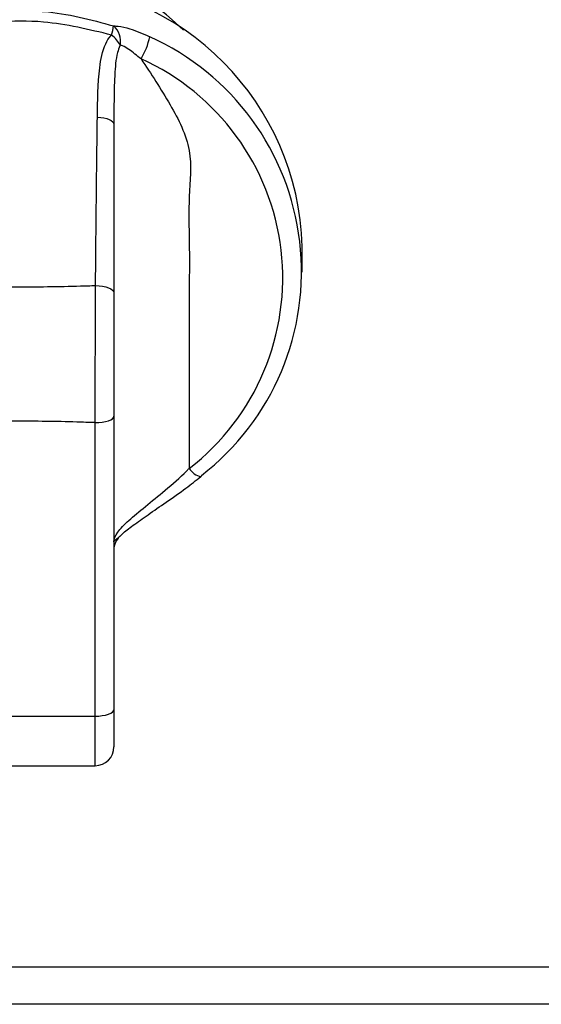
# Model space of a CAD drawing. Units: millimetres. Extents: x 210 to 6060, y -261 to 4247.
# Drawn here: x 1313 to 1341, y 3257 to 3309 of the extents above; entities that cross this region are included whole.
import ezdxf

# ---------------------------------------------------------------- set-up
doc = ezdxf.new("R2010")
doc.units = ezdxf.units.MM
doc.header["$LTSCALE"] = 3.75
doc.layers.add('熱源、換気扇', color=214, linetype='Continuous', lineweight=9)

# ---------------------------------------------------------------- blocks, each defined once
blk = doc.blocks.new('*G106')
at = {"layer": '熱源、換気扇', "color": 214, "linetype": 'Continuous', "lineweight": 30}
for p, q in [((1317.464, 3304.317), (1317.641, 3304.302)), ((1317.641, 3304.302), (1317.808, 3304.275)), ((1317.808, 3304.275), (1317.959, 3304.236)), ((1317.959, 3304.236), (1318.091, 3304.187)), ((1318.091, 3304.187), (1318.198, 3304.129)), ((1318.198, 3304.129), (1318.277, 3304.065)), ((1318.277, 3304.065), (1318.325, 3303.997)), ((1318.325, 3303.997), (1318.341, 3303.926)), ((1328.341, 3296.071), (1328.341, 3297.439)), ((1317.368, 3295.369), (1317.559, 3295.359)), ((1317.559, 3295.359), (1317.742, 3295.336)), ((1317.742, 3295.336), (1317.911, 3295.3)), ((1317.911, 3295.3), (1318.058, 3295.252)), ((1318.058, 3295.252), (1318.178, 3295.194)), ((1318.178, 3295.194), (1318.268, 3295.128)), ((1318.268, 3295.128), (1318.323, 3295.057)), ((1318.323, 3295.057), (1318.341, 3294.983)), ((1318.048, 3288.182), (1318.173, 3288.234)), ((1318.173, 3288.234), (1318.265, 3288.293)), ((1318.265, 3288.293), (1318.322, 3288.357)), ((1318.322, 3288.357), (1318.341, 3288.424)), ((1318.341, 3288.424), (1318.341, 3272.831)), ((1317.341, 3288.082), (1317.536, 3288.088)), ((1317.341, 3272.489), (1317.341, 3288.082)), ((1317.536, 3288.088), (1317.724, 3288.108)), ((1317.724, 3288.108), (1317.897, 3288.139)), ((1317.897, 3288.139), (1318.048, 3288.182)), ((1322.972, 3285.221), (1322.957, 3285.206)), ((1322.984, 3285.274), (1322.972, 3285.221)), ((1317.341, 3272.489), (1317.536, 3272.495)), ((1317.536, 3272.495), (1317.724, 3272.515)), ((1317.724, 3272.515), (1317.897, 3272.546)), ((1317.897, 3272.546), (1318.048, 3272.589)), ((1318.048, 3272.589), (1318.173, 3272.641)), ((1318.173, 3272.641), (1318.265, 3272.7)), ((1318.265, 3272.7), (1318.322, 3272.764)), ((1318.322, 3272.764), (1318.341, 3272.831)), ((1318.341, 3272.831), (1318.341, 3270.857)), ((1309.341, 3272.489), (1317.341, 3272.489)), ((1317.341, 3269.857), (1317.341, 3272.489)), ((1309.341, 3269.857), (1317.341, 3269.857)), ((1269.544, 3259.164), (1414.479, 3259.164)), ((1414.479, 3257.18), (1269.544, 3257.18))]:
    blk.add_line(p, q, dxfattribs=at)
for centre, radius, start, end in [((1313.411, 3300.366), 12.152, 44.7733, 90.3273), ((1313.871, 3297.032), 14.476, 1.6106, 87.8215), ((1315.662, 3309.479), 2.682, 342.5619, 353.2088), ((1317.553, 3308.317), 1.145, 350.7218, 47.5264), ((1316.985, 3307.156), 1.959, 29.8906, 50.8466), ((1316.668, 3309.306), 3.648, 328.6632, 348.6031), ((1314.609, 3296.106), 13.692, 307.7101, 65.6972), ((1314.525, 3295.762), 12.779, 307.7101, 65.6972), ((1323.207, 3286.201), 1.026, 212.3788, 255.8865), ((1319.341, 3281.319), 1, 132.9096, 179.9981), ((1317.341, 3270.857), 1, 270.0001, 0)]:
    blk.add_arc(centre, radius, start, end, dxfattribs=at)
for points, knots in [([(1314.421, 3309.94), (1314.491, 3309.935), (1315.818, 3309.839), (1317.106, 3309.491), (1318.326, 3309.162)], [0, 0, 0, 0, 0.05276, 1, 1, 1, 1]), ([(1318.222, 3308.675), (1317.022, 3308.964), (1315.034, 3309.444), (1312.14, 3309.42), (1310.078, 3309.132), (1308.868, 3308.784), (1308.454, 3308.664)], [0, 0, 0, 0, 0.372437, 0.617651, 0.869208, 1, 1, 1, 1]), ([(1318.326, 3309.162), (1318.403, 3309.156), (1318.663, 3309.138), (1319.313, 3308.996), (1319.888, 3308.742), (1320.244, 3308.585)], [0, 0, 0, 0, 0.1370954, 0.4644118, 1, 1, 1, 1]), ([(1317.464, 3304.317), (1317.475, 3305.193), (1317.492, 3306.514), (1317.75, 3307.987), (1318.077, 3308.523), (1318.206, 3308.658), (1318.222, 3308.675)], [0, 0, 0, 0, 0.579841, 0.873578, 0.984281, 1, 1, 1, 1]), ([(1318.683, 3308.132), (1318.675, 3308.119), (1318.609, 3308.003), (1318.445, 3307.489), (1318.348, 3306.062), (1318.341, 3304.813), (1318.341, 3303.926), (1318.341, 3303.926)], [0, 0, 0, 0, 0.0106881, 0.0947637, 0.372877, 0.999986, 1, 1, 1, 1]), ([(1319.784, 3307.409), (1319.784, 3307.409), (1319.553, 3307.563), (1319.251, 3307.866), (1318.865, 3308.076), (1318.722, 3308.12), (1318.683, 3308.132)], [0, 0, 0, 0, 0.000038, 0.5881882, 0.8862346, 1, 1, 1, 1]), ([(1319.784, 3307.409), (1320.31, 3306.61), (1321.323, 3305.075), (1322.576, 3302.63), (1322.28, 3300.089), (1322.357, 3297.664), (1322.323, 3292.843), (1322.333, 3288.842), (1322.341, 3285.652)], [0, 0, 0, 0, 0.126895, 0.244023, 0.353133, 0.462244, 0.571353, 1, 1, 1, 1]), ([(1317.368, 3295.369), (1317.381, 3296.862), (1317.407, 3299.85), (1317.445, 3302.828), (1317.464, 3304.317)], [0, 0, 0, 0, 0.49993, 1, 1, 1, 1]), ([(1318.341, 3303.926), (1318.341, 3302.437), (1318.341, 3299.461), (1318.341, 3296.476), (1318.341, 3294.983)], [0, 0, 0, 0, 0.499993, 1, 1, 1, 1]), ([(1309.301, 3295.385), (1310.556, 3295.349), (1312.977, 3295.279), (1315.67, 3295.315), (1317.102, 3295.36), (1317.368, 3295.369)], [0, 0, 0, 0, 0.466915, 0.90099, 1, 1, 1, 1]), ([(1317.341, 3288.082), (1317.344, 3288.668), (1317.349, 3289.862), (1317.356, 3291.725), (1317.363, 3293.601), (1317.366, 3294.772), (1317.368, 3295.369)], [0, 0, 0, 0, 0.2461451, 0.501069, 0.7457499, 1, 1, 1, 1]), ([(1318.341, 3294.983), (1318.341, 3293.899), (1318.341, 3291.728), (1318.341, 3289.527), (1318.341, 3288.424)], [0, 0, 0, 0, 0.498924, 1, 1, 1, 1]), ([(1317.341, 3288.082), (1317.018, 3288.093), (1315.601, 3288.144), (1312.964, 3288.173), (1310.618, 3288.13), (1309.372, 3288.048), (1309.341, 3288.046)], [0, 0, 0, 0, 0.121299, 0.531593, 0.988501, 1, 1, 1, 1]), ([(1318.341, 3281.754), (1318.341, 3281.754), (1318.341, 3281.754), (1318.341, 3281.92), (1318.484, 3282.237), (1319.092, 3282.878), (1320.01, 3283.623), (1321.105, 3284.523), (1321.907, 3285.192), (1322.293, 3285.614), (1322.341, 3285.652), (1322.341, 3285.652)], [0, 0, 0, 0, 0.000008, 0.000329, 0.183508, 0.367888, 0.55512, 0.751599, 0.972582, 0.999993, 1, 1, 1, 1]), ([(1318.655, 3282.036), (1318.699, 3282.08), (1318.858, 3282.244), (1319.375, 3282.642), (1320.166, 3283.202), (1321.137, 3283.867), (1322.101, 3284.542), (1322.693, 3285.009), (1322.952, 3285.213)], [0, 0, 0, 0, 0.061611, 0.22712, 0.41147, 0.613164, 0.830327, 1, 1, 1, 1]), ([(1318.341, 3281.754), (1318.341, 3281.754), (1318.341, 3281.755), (1318.341, 3281.756), (1318.342, 3281.758), (1318.342, 3281.758), (1318.342, 3281.759), (1318.342, 3281.759), (1318.342, 3281.76), (1318.34, 3281.762), (1318.381, 3281.824), (1318.53, 3281.946), (1318.648, 3282.043)], [0, 0, 0, 0, 0.005864, 0.023102, 0.037174, 0.040689, 0.041568, 0.041788, 0.041843, 0.052515, 0.249587, 1, 1, 1, 1])]:
    blk.add_open_spline(points, degree=3, knots=knots, dxfattribs=at)

msp = doc.modelspace()

# ---------------------------------------------------------------- block references
msp.add_blockref('*G106', (0, 0))

doc.saveas('drawing.dxf')
